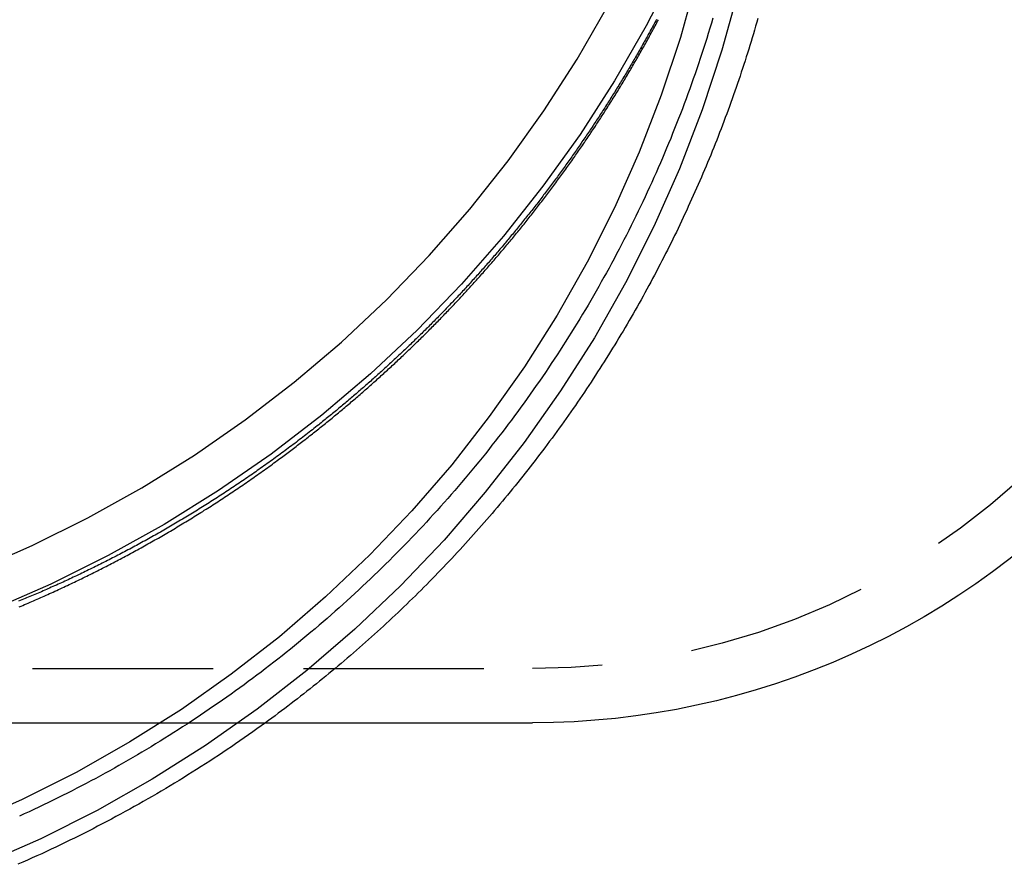
# Model space of a CAD drawing. Extents: x 365 to 1087, y -376 to 327.
# Drawn here: x 956 to 983, y -28 to -4 of the extents above; entities that cross this region are included whole.
import ezdxf

# ---------------------------------------------------------------- set-up
doc = ezdxf.new("R2010")
doc.units = 0
doc.header["$LTSCALE"] = 20
doc.linetypes.add('VERDECKT', pattern=[0.375, 0.25, -0.125])
doc.layers.get('0').update_dxf_attribs({"linetype": 'CONTINUOUS'})
doc.layers.add('STEMPEL', color=3, linetype='CONTINUOUS')

# ---------------------------------------------------------------- blocks, each defined once
blk = doc.blocks.new('A$CF414A865')
at = {"color": 1, "linetype": 'VERDECKT', "extrusion": (-2e-16, 1, -2e-16)}
blk.add_line((0, -37.145), (28.844, -37.145), dxfattribs=at)
at = {"extrusion": (-2e-16, 1, -2e-16)}
blk.add_line((0, -38.645), (28.844, -38.645), dxfattribs=at)
at = {"color": 1, "linetype": 'VERDECKT'}
for points in [[(32.788, -17.784, 0), (31.988, -19.35, 0), (31.11, -20.876, 0), (30.158, -22.358, 0), (29.133, -23.791, 0), (28.038, -25.174, 0), (26.875, -26.502, 0), (25.647, -27.772, 0), (24.358, -28.981, 0), (23.01, -30.126, 0), (21.607, -31.205, 0), (20.151, -32.215, 0), (18.647, -33.153, 0), (17.098, -34.017, 0), (15.508, -34.806, 0), (13.88, -35.517, 0)], [(13.421, -34.425, 0), (14.995, -33.738, 0), (16.532, -32.975, 0), (18.03, -32.14, 0), (19.484, -31.233, 0), (20.892, -30.256, 0), (22.249, -29.213, 0), (23.552, -28.106, 0), (24.799, -26.936, 0), (25.986, -25.708, 0), (27.11, -24.424, 0), (28.169, -23.088, 0), (29.16, -21.702, 0), (30.081, -20.269, 0), (30.93, -18.794, 0)], [(34.555, -18.337, 0), (34.089, -20.02, 0), (33.541, -21.678, 0), (32.911, -23.307, 0), (32.203, -24.904, 0), (31.417, -26.463, 0), (30.555, -27.983, 0), (29.619, -29.458, 0), (28.613, -30.886, 0), (27.537, -32.262, 0), (26.395, -33.585, 0), (25.189, -34.849, 0), (23.923, -36.053, 0), (22.599, -37.194, 0), (21.221, -38.268, 0), (19.791, -39.274, 0), (18.314, -40.208, 0), (16.793, -41.069, 0), (15.231, -41.854, 0), (13.632, -42.561, 0)], [(33.387, -18.045, 0), (32.936, -19.671, 0), (32.406, -21.273, 0), (31.798, -22.847, 0), (31.114, -24.389, 0), (30.354, -25.896, 0), (29.522, -27.364, 0), (28.618, -28.79, 0), (27.645, -30.169, 0), (26.606, -31.499, 0), (25.502, -32.777, 0), (24.337, -33.999, 0), (23.114, -35.162, 0), (21.835, -36.264, 0), (20.503, -37.302, 0), (19.122, -38.273, 0), (17.695, -39.176, 0), (16.225, -40.008, 0), (14.716, -40.766, 0), (13.171, -41.45, 0)]]:
    blk.add_polyline3d(points, dxfattribs=at)
at = {"color": 1}
for points in [[(21.776, -31.386, 0), (21.814, -31.358, 0), (21.852, -31.33, 0), (21.89, -31.302, 0), (21.928, -31.274, 0), (21.966, -31.245, 0), (22.003, -31.217, 0), (22.041, -31.189, 0), (22.079, -31.161, 0), (22.116, -31.133, 0), (22.154, -31.105, 0), (22.191, -31.076, 0), (22.229, -31.048, 0), (22.266, -31.019, 0), (22.303, -30.991, 0), (22.341, -30.962, 0), (22.378, -30.934, 0), (22.415, -30.905, 0), (22.452, -30.877, 0), (22.489, -30.848, 0), (22.526, -30.82, 0), (22.564, -30.791, 0), (22.6, -30.762, 0), (22.637, -30.733, 0), (22.674, -30.704, 0), (22.711, -30.676, 0), (22.748, -30.647, 0), (22.784, -30.618, 0), (22.821, -30.589, 0), (22.858, -30.56, 0), (22.894, -30.531, 0), (22.931, -30.502, 0), (22.967, -30.472, 0), (23.004, -30.443, 0), (23.04, -30.414, 0), (23.076, -30.385, 0), (23.113, -30.356, 0), (23.149, -30.326, 0), (23.185, -30.297, 0), (23.221, -30.267, 0), (23.257, -30.238, 0), (23.293, -30.209, 0), (23.329, -30.179, 0), (23.365, -30.15, 0), (23.401, -30.12, 0), (23.437, -30.09, 0), (23.472, -30.061, 0), (23.508, -30.031, 0), (23.544, -30.002, 0), (23.579, -29.972, 0), (23.615, -29.942, 0), (23.65, -29.912, 0), (23.686, -29.882, 0), (23.721, -29.852, 0), (23.757, -29.823, 0), (23.792, -29.793, 0), (23.827, -29.763, 0), (23.862, -29.733, 0), (23.897, -29.703, 0), (23.933, -29.672, 0), (23.968, -29.642, 0), (24.003, -29.612, 0), (24.038, -29.582, 0), (24.072, -29.552, 0), (24.107, -29.522, 0), (24.142, -29.491, 0), (24.177, -29.461, 0), (24.211, -29.431, 0), (24.246, -29.4, 0), (24.28, -29.37, 0), (24.315, -29.34, 0), (24.349, -29.309, 0), (24.384, -29.279, 0), (24.418, -29.248, 0), (24.453, -29.218, 0), (24.487, -29.187, 0), (24.521, -29.156, 0), (24.555, -29.126, 0), (24.589, -29.095, 0), (24.623, -29.064, 0), (24.657, -29.034, 0), (24.691, -29.003, 0), (24.725, -28.972, 0), (24.759, -28.941, 0), (24.793, -28.91, 0), (24.826, -28.88, 0), (24.86, -28.849, 0), (24.894, -28.818, 0), (24.927, -28.787, 0), (24.961, -28.756, 0), (24.994, -28.725, 0), (25.028, -28.694, 0), (25.061, -28.663, 0), (25.094, -28.631, 0), (25.127, -28.6, 0), (25.161, -28.569, 0), (25.194, -28.538, 0), (25.227, -28.507, 0), (25.26, -28.476, 0), (25.293, -28.444, 0), (25.326, -28.413, 0), (25.358, -28.382, 0), (25.391, -28.35, 0), (25.424, -28.319, 0), (25.457, -28.288, 0), (25.489, -28.256, 0), (25.522, -28.225, 0), (25.555, -28.193, 0), (25.587, -28.162, 0), (25.619, -28.13, 0), (25.652, -28.099, 0), (25.684, -28.067, 0), (25.716, -28.035, 0), (25.748, -28.004, 0), (25.781, -27.972, 0), (25.813, -27.941, 0), (25.845, -27.909, 0), (25.877, -27.877, 0), (25.909, -27.845, 0), (25.941, -27.813, 0), (25.973, -27.781, 0), (26.005, -27.749, 0), (26.037, -27.717, 0), (26.069, -27.685, 0), (26.101, -27.652, 0), (26.133, -27.62, 0), (26.165, -27.588, 0), (26.197, -27.555, 0), (26.228, -27.523, 0), (26.26, -27.491, 0), (26.292, -27.458, 0), (26.323, -27.425, 0), (26.355, -27.393, 0), (26.387, -27.36, 0), (26.418, -27.327, 0), (26.45, -27.295, 0), (26.482, -27.262, 0), (26.513, -27.229, 0), (26.544, -27.196, 0), (26.576, -27.163, 0), (26.607, -27.13, 0), (26.639, -27.097, 0), (26.67, -27.064, 0), (26.702, -27.03, 0), (26.733, -26.997, 0), (26.764, -26.964, 0), (26.795, -26.931, 0), (26.827, -26.897, 0), (26.858, -26.864, 0), (26.889, -26.83, 0), (26.92, -26.797, 0), (26.951, -26.763, 0), (26.982, -26.729, 0), (27.013, -26.696, 0), (27.044, -26.662, 0), (27.075, -26.628, 0), (27.106, -26.594, 0), (27.137, -26.56, 0), (27.168, -26.526, 0), (27.199, -26.492, 0), (27.23, -26.458, 0), (27.26, -26.424, 0), (27.291, -26.39, 0), (27.322, -26.356, 0), (27.352, -26.322, 0), (27.383, -26.287, 0), (27.414, -26.253, 0), (27.444, -26.218, 0), (27.475, -26.184, 0), (27.505, -26.15, 0), (27.536, -26.115, 0), (27.566, -26.08, 0), (27.597, -26.046, 0), (27.627, -26.011, 0), (27.657, -25.976, 0), (27.688, -25.942, 0), (27.718, -25.907, 0), (27.748, -25.872, 0), (27.778, -25.837, 0), (27.808, -25.802, 0), (27.838, -25.767, 0), (27.869, -25.732, 0), (27.898, -25.697, 0), (27.928, -25.661, 0), (27.959, -25.626, 0), (27.988, -25.591, 0), (28.018, -25.555, 0), (28.048, -25.52, 0), (28.078, -25.485, 0), (28.108, -25.449, 0), (28.137, -25.414, 0), (28.167, -25.378, 0), (28.197, -25.343, 0), (28.226, -25.307, 0), (28.256, -25.271, 0), (28.286, -25.235, 0), (28.315, -25.2, 0), (28.345, -25.164, 0), (28.374, -25.128, 0), (28.403, -25.092, 0), (28.433, -25.056, 0), (28.462, -25.02, 0), (28.491, -24.984, 0), (28.52, -24.948, 0), (28.55, -24.911, 0), (28.579, -24.875, 0), (28.608, -24.839, 0), (28.637, -24.803, 0), (28.666, -24.766, 0), (28.695, -24.73, 0), (28.724, -24.693, 0), (28.753, -24.657, 0), (28.782, -24.62, 0), (28.811, -24.584, 0), (28.84, -24.547, 0), (28.868, -24.51, 0), (28.897, -24.474, 0), (28.926, -24.437, 0), (28.954, -24.4, 0), (28.983, -24.363, 0), (29.011, -24.326, 0), (29.04, -24.289, 0), (29.068, -24.252, 0), (29.097, -24.215, 0), (29.125, -24.178, 0), (29.154, -24.141, 0), (29.182, -24.104, 0), (29.21, -24.067, 0), (29.238, -24.029, 0), (29.267, -23.992, 0), (29.295, -23.955, 0), (29.323, -23.917, 0), (29.351, -23.88, 0), (29.379, -23.842, 0), (29.407, -23.805, 0), (29.435, -23.767, 0), (29.462, -23.73, 0), (29.49, -23.692, 0), (29.518, -23.654, 0), (29.546, -23.616, 0), (29.574, -23.579, 0), (29.601, -23.541, 0), (29.629, -23.503, 0), (29.656, -23.465, 0), (29.684, -23.427, 0), (29.712, -23.389, 0), (29.739, -23.351, 0), (29.766, -23.313, 0), (29.794, -23.275, 0), (29.821, -23.236, 0), (29.848, -23.198, 0), (29.875, -23.16, 0), (29.903, -23.122, 0), (29.93, -23.083, 0), (29.957, -23.045, 0), (29.984, -23.006, 0), (30.011, -22.968, 0), (30.038, -22.93, 0), (30.065, -22.891, 0), (30.091, -22.852, 0), (30.118, -22.814, 0), (30.145, -22.775, 0), (30.172, -22.736, 0), (30.198, -22.698, 0), (30.225, -22.659, 0), (30.252, -22.62, 0), (30.278, -22.581, 0), (30.305, -22.542, 0), (30.331, -22.503, 0), (30.357, -22.464, 0), (30.384, -22.425, 0), (30.41, -22.386, 0), (30.436, -22.347, 0), (30.462, -22.308, 0), (30.489, -22.268, 0), (30.515, -22.229, 0), (30.541, -22.19, 0), (30.567, -22.151, 0), (30.593, -22.111, 0), (30.619, -22.072, 0), (30.645, -22.032, 0), (30.67, -21.993, 0), (30.696, -21.953, 0), (30.722, -21.914, 0), (30.747, -21.874, 0), (30.773, -21.834, 0), (30.799, -21.795, 0), (30.824, -21.755, 0), (30.85, -21.715, 0), (30.875, -21.675, 0), (30.9, -21.636, 0), (30.926, -21.596, 0), (30.951, -21.556, 0), (30.976, -21.516, 0), (31.001, -21.476, 0), (31.027, -21.436, 0), (31.052, -21.396, 0), (31.077, -21.356, 0), (31.102, -21.315, 0), (31.127, -21.275, 0), (31.151, -21.235, 0), (31.176, -21.195, 0), (31.201, -21.154, 0), (31.226, -21.114, 0), (31.25, -21.074, 0), (31.275, -21.033, 0), (31.3, -20.993, 0), (31.324, -20.952, 0), (31.349, -20.912, 0), (31.373, -20.871, 0), (31.398, -20.831, 0), (31.422, -20.79, 0), (31.446, -20.75, 0), (31.47, -20.709, 0), (31.494, -20.668, 0), (31.519, -20.627, 0), (31.543, -20.587, 0), (31.567, -20.546, 0), (31.591, -20.505, 0), (31.615, -20.464, 0), (31.638, -20.423, 0), (31.662, -20.382, 0), (31.686, -20.341, 0), (31.71, -20.3, 0), (31.733, -20.259, 0), (31.757, -20.218, 0), (31.78, -20.177, 0), (31.804, -20.135, 0), (31.828, -20.094, 0), (31.851, -20.053, 0), (31.874, -20.012, 0), (31.898, -19.97, 0), (31.921, -19.929, 0), (31.944, -19.887, 0), (31.967, -19.846, 0), (31.99, -19.805, 0), (32.013, -19.763, 0), (32.036, -19.722, 0), (32.059, -19.68, 0), (32.082, -19.639, 0), (32.105, -19.597, 0), (32.127, -19.555, 0), (32.15, -19.514, 0), (32.173, -19.472, 0), (32.195, -19.43, 0), (32.218, -19.388, 0), (32.24, -19.346, 0), (32.263, -19.305, 0), (32.285, -19.263, 0), (32.307, -19.221, 0), (32.33, -19.179, 0)], [(32.276, -19.172, 0), (32.254, -19.212, 0), (32.232, -19.253, 0), (32.211, -19.293, 0), (32.189, -19.333, 0), (32.167, -19.373, 0), (32.145, -19.414, 0), (32.123, -19.454, 0), (32.101, -19.494, 0), (32.079, -19.534, 0), (32.057, -19.574, 0), (32.035, -19.614, 0), (32.013, -19.655, 0), (31.991, -19.695, 0), (31.968, -19.735, 0), (31.946, -19.775, 0), (31.924, -19.815, 0), (31.901, -19.855, 0), (31.879, -19.894, 0), (31.856, -19.934, 0), (31.834, -19.974, 0), (31.811, -20.014, 0), (31.788, -20.054, 0), (31.766, -20.093, 0), (31.743, -20.133, 0), (31.72, -20.173, 0), (31.697, -20.212, 0), (31.674, -20.252, 0), (31.651, -20.291, 0), (31.628, -20.331, 0), (31.605, -20.37, 0), (31.582, -20.41, 0), (31.559, -20.449, 0), (31.536, -20.489, 0), (31.512, -20.528, 0), (31.489, -20.567, 0), (31.466, -20.607, 0), (31.442, -20.646, 0), (31.419, -20.685, 0), (31.395, -20.724, 0), (31.372, -20.764, 0), (31.348, -20.803, 0), (31.325, -20.842, 0), (31.301, -20.881, 0), (31.277, -20.92, 0), (31.253, -20.959, 0), (31.23, -20.998, 0), (31.206, -21.037, 0), (31.182, -21.076, 0), (31.158, -21.115, 0), (31.134, -21.154, 0), (31.11, -21.192, 0), (31.086, -21.231, 0), (31.062, -21.27, 0), (31.037, -21.308, 0), (31.013, -21.347, 0), (30.989, -21.386, 0), (30.965, -21.424, 0), (30.94, -21.463, 0), (30.916, -21.501, 0), (30.891, -21.54, 0), (30.867, -21.578, 0), (30.842, -21.617, 0), (30.818, -21.655, 0), (30.793, -21.693, 0), (30.768, -21.732, 0), (30.744, -21.77, 0), (30.719, -21.808, 0), (30.694, -21.846, 0), (30.669, -21.884, 0), (30.644, -21.923, 0), (30.619, -21.961, 0), (30.594, -21.999, 0), (30.569, -22.037, 0), (30.544, -22.075, 0), (30.519, -22.113, 0), (30.494, -22.151, 0), (30.468, -22.188, 0), (30.443, -22.226, 0), (30.418, -22.264, 0), (30.392, -22.302, 0), (30.367, -22.339, 0), (30.341, -22.377, 0), (30.316, -22.415, 0), (30.29, -22.452, 0), (30.265, -22.49, 0), (30.239, -22.527, 0), (30.213, -22.565, 0), (30.188, -22.602, 0), (30.162, -22.64, 0), (30.136, -22.677, 0), (30.11, -22.714, 0), (30.084, -22.752, 0), (30.058, -22.789, 0), (30.032, -22.826, 0), (30.006, -22.863, 0), (29.98, -22.9, 0), (29.954, -22.938, 0), (29.928, -22.974, 0), (29.902, -23.012, 0), (29.876, -23.049, 0), (29.849, -23.085, 0), (29.823, -23.122, 0), (29.797, -23.159, 0), (29.77, -23.196, 0), (29.744, -23.233, 0), (29.718, -23.27, 0), (29.691, -23.306, 0), (29.664, -23.343, 0), (29.638, -23.38, 0), (29.611, -23.416, 0), (29.584, -23.453, 0), (29.558, -23.489, 0), (29.531, -23.526, 0), (29.504, -23.562, 0), (29.477, -23.598, 0), (29.45, -23.635, 0), (29.423, -23.671, 0), (29.396, -23.707, 0), (29.369, -23.744, 0), (29.342, -23.78, 0), (29.315, -23.816, 0), (29.288, -23.852, 0), (29.261, -23.888, 0), (29.234, -23.924, 0), (29.206, -23.96, 0), (29.179, -23.996, 0), (29.152, -24.032, 0), (29.125, -24.068, 0), (29.097, -24.103, 0), (29.07, -24.139, 0), (29.042, -24.175, 0), (29.015, -24.211, 0), (28.987, -24.246, 0), (28.959, -24.282, 0), (28.932, -24.317, 0), (28.904, -24.353, 0), (28.876, -24.388, 0), (28.849, -24.424, 0), (28.821, -24.459, 0), (28.793, -24.494, 0), (28.765, -24.53, 0), (28.737, -24.565, 0), (28.709, -24.6, 0), (28.681, -24.635, 0), (28.653, -24.671, 0), (28.625, -24.706, 0), (28.597, -24.741, 0), (28.569, -24.776, 0), (28.541, -24.811, 0), (28.513, -24.846, 0), (28.484, -24.88, 0), (28.456, -24.915, 0), (28.428, -24.95, 0), (28.399, -24.985, 0), (28.371, -25.019, 0), (28.343, -25.054, 0), (28.314, -25.089, 0), (28.286, -25.123, 0), (28.257, -25.158, 0), (28.229, -25.192, 0), (28.2, -25.227, 0), (28.171, -25.261, 0), (28.143, -25.295, 0), (28.114, -25.33, 0), (28.085, -25.364, 0), (28.056, -25.398, 0), (28.028, -25.432, 0), (27.999, -25.466, 0), (27.97, -25.5, 0), (27.941, -25.535, 0), (27.912, -25.569, 0), (27.883, -25.602, 0), (27.854, -25.636, 0), (27.825, -25.67, 0), (27.796, -25.704, 0), (27.767, -25.738, 0), (27.738, -25.771, 0), (27.708, -25.805, 0), (27.679, -25.839, 0), (27.65, -25.872, 0), (27.621, -25.906, 0), (27.591, -25.939, 0), (27.562, -25.973, 0), (27.532, -26.006, 0), (27.503, -26.04, 0), (27.474, -26.073, 0), (27.444, -26.106, 0), (27.415, -26.139, 0), (27.385, -26.172, 0), (27.355, -26.206, 0), (27.326, -26.239, 0), (27.296, -26.272, 0), (27.267, -26.305, 0), (27.237, -26.338, 0), (27.207, -26.37, 0), (27.177, -26.403, 0), (27.148, -26.436, 0), (27.118, -26.469, 0), (27.088, -26.502, 0), (27.058, -26.534, 0), (27.028, -26.567, 0), (26.998, -26.599, 0), (26.968, -26.632, 0), (26.938, -26.664, 0), (26.908, -26.697, 0), (26.878, -26.729, 0), (26.848, -26.762, 0), (26.818, -26.794, 0), (26.788, -26.826, 0), (26.757, -26.858, 0), (26.727, -26.89, 0), (26.697, -26.922, 0), (26.667, -26.954, 0), (26.636, -26.986, 0), (26.606, -27.018, 0), (26.576, -27.05, 0), (26.545, -27.082, 0), (26.515, -27.114, 0), (26.484, -27.146, 0), (26.454, -27.177, 0), (26.423, -27.209, 0), (26.393, -27.241, 0), (26.362, -27.272, 0), (26.332, -27.304, 0), (26.301, -27.335, 0), (26.27, -27.367, 0), (26.24, -27.398, 0), (26.209, -27.429, 0), (26.178, -27.461, 0), (26.148, -27.492, 0), (26.117, -27.523, 0), (26.086, -27.554, 0), (26.055, -27.585, 0), (26.024, -27.616, 0), (25.994, -27.647, 0), (25.963, -27.678, 0), (25.932, -27.709, 0), (25.901, -27.74, 0), (25.87, -27.771, 0), (25.839, -27.801, 0), (25.808, -27.832, 0), (25.777, -27.863, 0), (25.745, -27.893, 0), (25.714, -27.924, 0), (25.683, -27.954, 0), (25.652, -27.985, 0), (25.621, -28.015, 0), (25.59, -28.046, 0), (25.558, -28.076, 0), (25.527, -28.106, 0), (25.495, -28.137, 0), (25.464, -28.167, 0), (25.432, -28.197, 0), (25.401, -28.228, 0), (25.369, -28.258, 0), (25.337, -28.288, 0), (25.305, -28.318, 0), (25.274, -28.349, 0), (25.242, -28.379, 0), (25.21, -28.409, 0), (25.178, -28.439, 0), (25.146, -28.469, 0), (25.114, -28.499, 0), (25.082, -28.529, 0), (25.05, -28.559, 0), (25.017, -28.589, 0), (24.985, -28.619, 0), (24.953, -28.649, 0), (24.921, -28.679, 0), (24.888, -28.709, 0), (24.856, -28.739, 0), (24.823, -28.768, 0), (24.791, -28.798, 0), (24.758, -28.828, 0), (24.725, -28.858, 0), (24.692, -28.887, 0), (24.66, -28.917, 0), (24.627, -28.947, 0), (24.594, -28.977, 0), (24.561, -29.006, 0), (24.528, -29.036, 0), (24.495, -29.065, 0), (24.462, -29.095, 0), (24.429, -29.124, 0), (24.396, -29.154, 0), (24.363, -29.183, 0), (24.329, -29.213, 0), (24.296, -29.242, 0), (24.263, -29.271, 0), (24.229, -29.301, 0), (24.196, -29.33, 0), (24.162, -29.359, 0), (24.129, -29.389, 0), (24.095, -29.418, 0), (24.061, -29.447, 0), (24.028, -29.476, 0), (23.994, -29.505, 0), (23.96, -29.534, 0), (23.926, -29.563, 0), (23.892, -29.592, 0), (23.858, -29.621, 0), (23.825, -29.65, 0), (23.791, -29.679, 0), (23.756, -29.708, 0), (23.722, -29.737, 0), (23.688, -29.766, 0), (23.654, -29.795, 0), (23.619, -29.823, 0), (23.585, -29.852, 0), (23.551, -29.881, 0), (23.516, -29.91, 0), (23.482, -29.938, 0), (23.447, -29.967, 0), (23.413, -29.995, 0), (23.378, -30.024, 0), (23.344, -30.052, 0), (23.309, -30.081, 0), (23.274, -30.109, 0), (23.239, -30.138, 0), (23.204, -30.166, 0), (23.169, -30.195, 0), (23.135, -30.223, 0), (23.1, -30.251, 0), (23.065, -30.279, 0), (23.029, -30.308, 0), (22.994, -30.336, 0), (22.959, -30.364, 0), (22.924, -30.392, 0)], [(33.837, -19.134, 0), (33.795, -19.275, 0), (33.752, -19.416, 0), (33.709, -19.557, 0), (33.665, -19.697, 0), (33.621, -19.837, 0), (33.576, -19.978, 0), (33.531, -20.118, 0), (33.484, -20.258, 0), (33.438, -20.397, 0), (33.391, -20.537, 0), (33.343, -20.676, 0), (33.294, -20.815, 0), (33.245, -20.954, 0), (33.196, -21.092, 0), (33.145, -21.231, 0), (33.095, -21.369, 0), (33.043, -21.507, 0), (32.992, -21.645, 0), (32.939, -21.782, 0), (32.886, -21.919, 0), (32.832, -22.056, 0), (32.778, -22.193, 0), (32.723, -22.33, 0), (32.668, -22.466, 0), (32.612, -22.603, 0), (32.556, -22.739, 0), (32.499, -22.874, 0), (32.441, -23.01, 0), (32.383, -23.145, 0), (32.324, -23.28, 0), (32.265, -23.415, 0), (32.205, -23.549, 0), (32.145, -23.684, 0), (32.084, -23.818, 0), (32.022, -23.951, 0), (31.96, -24.085, 0), (31.897, -24.218, 0), (31.834, -24.351, 0), (31.77, -24.484, 0), (31.706, -24.616, 0), (31.641, -24.748, 0), (31.576, -24.88, 0), (31.51, -25.012, 0), (31.443, -25.143, 0), (31.376, -25.274, 0), (31.309, -25.405, 0), (31.24, -25.535, 0), (31.172, -25.666, 0), (31.102, -25.796, 0), (31.033, -25.925, 0), (30.962, -26.055, 0), (30.892, -26.184, 0), (30.82, -26.312, 0), (30.748, -26.441, 0), (30.676, -26.569, 0), (30.603, -26.697, 0), (30.529, -26.825, 0), (30.455, -26.952, 0), (30.381, -27.079, 0), (30.306, -27.205, 0), (30.23, -27.332, 0), (30.154, -27.458, 0), (30.077, -27.583, 0), (30, -27.709, 0), (29.922, -27.834, 0), (29.844, -27.959, 0), (29.765, -28.083, 0), (29.686, -28.207, 0), (29.606, -28.331, 0), (29.526, -28.454, 0), (29.445, -28.577, 0), (29.363, -28.7, 0), (29.282, -28.822, 0), (29.199, -28.944, 0), (29.116, -29.066, 0), (29.033, -29.187, 0), (28.949, -29.308, 0), (28.864, -29.429, 0), (28.779, -29.549, 0), (28.694, -29.669, 0), (28.608, -29.788, 0), (28.522, -29.907, 0), (28.435, -30.026, 0), (28.347, -30.145, 0), (28.259, -30.263, 0), (28.171, -30.381, 0), (28.082, -30.498, 0), (27.992, -30.615, 0), (27.902, -30.731, 0), (27.812, -30.848, 0), (27.721, -30.963, 0), (27.63, -31.079, 0), (27.538, -31.194, 0), (27.445, -31.309, 0), (27.353, -31.423, 0), (27.259, -31.537, 0), (27.166, -31.65, 0), (27.071, -31.763, 0), (26.977, -31.876, 0), (26.881, -31.988, 0), (26.786, -32.1, 0), (26.69, -32.212, 0), (26.593, -32.323, 0), (26.496, -32.434, 0), (26.398, -32.544, 0), (26.3, -32.654, 0), (26.202, -32.764, 0), (26.103, -32.873, 0), (26.004, -32.981, 0), (25.904, -33.09, 0), (25.804, -33.197, 0), (25.703, -33.305, 0), (25.602, -33.412, 0), (25.5, -33.519, 0), (25.398, -33.625, 0), (25.296, -33.73, 0), (25.193, -33.836, 0), (25.09, -33.941, 0), (24.986, -34.045, 0), (24.882, -34.149, 0), (24.777, -34.253, 0), (24.672, -34.356, 0), (24.567, -34.459, 0), (24.461, -34.561, 0), (24.354, -34.663, 0), (24.247, -34.764, 0), (24.14, -34.865, 0), (24.033, -34.966, 0), (23.925, -35.066, 0), (23.816, -35.165, 0), (23.707, -35.264, 0), (23.598, -35.363, 0), (23.488, -35.462, 0), (23.378, -35.559, 0), (23.268, -35.657, 0), (23.157, -35.754, 0), (23.046, -35.85, 0), (22.934, -35.946, 0), (22.822, -36.041, 0), (22.709, -36.136, 0), (22.596, -36.231, 0), (22.483, -36.325, 0), (22.369, -36.419, 0), (22.255, -36.512, 0), (22.141, -36.604, 0), (22.026, -36.696, 0), (21.911, -36.788, 0), (21.795, -36.879, 0), (21.679, -36.97, 0), (21.563, -37.06, 0), (21.446, -37.15, 0), (21.329, -37.239, 0), (21.211, -37.328, 0), (21.093, -37.416, 0), (20.975, -37.504, 0), (20.857, -37.591, 0), (20.738, -37.678, 0), (20.618, -37.764, 0), (20.498, -37.85, 0), (20.378, -37.935, 0), (20.258, -38.02, 0), (20.137, -38.104, 0), (20.016, -38.188, 0), (19.895, -38.271, 0), (19.773, -38.354, 0), (19.651, -38.436, 0), (19.528, -38.517, 0), (19.405, -38.599, 0), (19.282, -38.679, 0), (19.158, -38.76, 0), (19.035, -38.839, 0), (18.91, -38.918, 0), (18.786, -38.997, 0), (18.661, -39.075, 0), (18.536, -39.153, 0), (18.41, -39.23, 0), (18.284, -39.306, 0), (18.158, -39.382, 0), (18.032, -39.458, 0), (17.905, -39.532, 0), (17.778, -39.607, 0), (17.651, -39.681, 0), (17.523, -39.754, 0), (17.395, -39.827, 0), (17.267, -39.899, 0), (17.138, -39.971, 0), (17.009, -40.042, 0), (16.88, -40.113, 0), (16.75, -40.183, 0), (16.62, -40.252, 0), (16.49, -40.322, 0), (16.36, -40.39, 0), (16.229, -40.458, 0), (16.099, -40.526, 0), (15.967, -40.592, 0), (15.836, -40.659, 0), (15.704, -40.724, 0), (15.572, -40.79, 0), (15.44, -40.854, 0), (15.307, -40.919, 0), (15.174, -40.982, 0), (15.041, -41.045, 0), (14.908, -41.108, 0), (14.774, -41.17, 0), (14.64, -41.231, 0)], [(35.083, -19.145, 0), (35.052, -19.252, 0), (35.021, -19.359, 0), (34.99, -19.465, 0), (34.958, -19.572, 0), (34.926, -19.679, 0), (34.894, -19.785, 0), (34.861, -19.891, 0), (34.828, -19.997, 0), (34.795, -20.104, 0), (34.762, -20.209, 0), (34.728, -20.315, 0), (34.694, -20.421, 0), (34.659, -20.527, 0), (34.624, -20.633, 0), (34.589, -20.738, 0), (34.553, -20.843, 0), (34.518, -20.948, 0), (34.481, -21.054, 0), (34.445, -21.159, 0), (34.408, -21.264, 0), (34.371, -21.368, 0), (34.334, -21.473, 0), (34.296, -21.578, 0), (34.258, -21.682, 0), (34.219, -21.786, 0), (34.181, -21.891, 0), (34.142, -21.995, 0), (34.102, -22.099, 0), (34.063, -22.203, 0), (34.023, -22.306, 0), (33.982, -22.41, 0), (33.942, -22.513, 0), (33.901, -22.617, 0), (33.86, -22.72, 0), (33.818, -22.823, 0), (33.776, -22.926, 0), (33.734, -23.029, 0), (33.691, -23.132, 0), (33.649, -23.234, 0), (33.605, -23.337, 0), (33.562, -23.439, 0), (33.518, -23.541, 0), (33.474, -23.643, 0), (33.43, -23.745, 0), (33.385, -23.847, 0), (33.34, -23.949, 0), (33.295, -24.05, 0), (33.249, -24.152, 0), (33.203, -24.253, 0), (33.157, -24.354, 0), (33.111, -24.455, 0), (33.064, -24.556, 0), (33.017, -24.657, 0), (32.969, -24.757, 0), (32.922, -24.858, 0), (32.873, -24.958, 0), (32.825, -25.058, 0), (32.776, -25.158, 0), (32.727, -25.258, 0), (32.678, -25.357, 0), (32.629, -25.457, 0), (32.579, -25.556, 0), (32.529, -25.655, 0), (32.478, -25.755, 0), (32.427, -25.854, 0), (32.376, -25.952, 0), (32.325, -26.051, 0), (32.273, -26.149, 0), (32.221, -26.248, 0), (32.169, -26.346, 0), (32.116, -26.444, 0), (32.063, -26.541, 0), (32.01, -26.639, 0), (31.957, -26.737, 0), (31.903, -26.834, 0), (31.849, -26.931, 0), (31.795, -27.028, 0), (31.74, -27.125, 0), (31.685, -27.221, 0), (31.63, -27.318, 0), (31.574, -27.414, 0), (31.518, -27.511, 0), (31.462, -27.606, 0), (31.406, -27.702, 0), (31.349, -27.798, 0), (31.292, -27.893, 0), (31.235, -27.989, 0), (31.177, -28.084, 0), (31.119, -28.179, 0), (31.061, -28.273, 0), (31.003, -28.368, 0), (30.944, -28.462, 0), (30.885, -28.557, 0), (30.826, -28.651, 0), (30.766, -28.744, 0), (30.706, -28.838, 0), (30.646, -28.932, 0), (30.585, -29.025, 0), (30.525, -29.118, 0), (30.464, -29.211, 0), (30.402, -29.304, 0), (30.341, -29.396, 0), (30.279, -29.489, 0), (30.217, -29.581, 0), (30.154, -29.673, 0), (30.092, -29.765, 0), (30.029, -29.856, 0), (29.965, -29.948, 0), (29.902, -30.039, 0), (29.838, -30.13, 0), (29.774, -30.221, 0), (29.709, -30.311, 0), (29.645, -30.402, 0), (29.58, -30.492, 0), (29.514, -30.582, 0), (29.449, -30.672, 0), (29.383, -30.762, 0), (29.317, -30.851, 0), (29.251, -30.94, 0), (29.184, -31.029, 0), (29.117, -31.118, 0), (29.05, -31.207, 0), (28.983, -31.295, 0), (28.915, -31.383, 0), (28.847, -31.471, 0), (28.779, -31.559, 0), (28.71, -31.646, 0), (28.641, -31.734, 0), (28.572, -31.821, 0), (28.503, -31.908, 0), (28.433, -31.995, 0), (28.363, -32.081, 0), (28.293, -32.167, 0), (28.223, -32.254, 0), (28.152, -32.34, 0), (28.081, -32.425, 0), (28.01, -32.511, 0), (27.939, -32.596, 0), (27.867, -32.681, 0), (27.795, -32.766, 0), (27.723, -32.85, 0), (27.651, -32.934, 0), (27.578, -33.019, 0), (27.505, -33.102, 0), (27.432, -33.186, 0), (27.358, -33.27, 0), (27.285, -33.353, 0), (27.211, -33.436, 0), (27.136, -33.519, 0), (27.062, -33.601, 0), (26.987, -33.684, 0), (26.912, -33.766, 0), (26.837, -33.848, 0), (26.762, -33.929, 0), (26.686, -34.011, 0), (26.61, -34.092, 0), (26.534, -34.173, 0), (26.457, -34.254, 0), (26.38, -34.334, 0), (26.303, -34.414, 0), (26.226, -34.494, 0), (26.149, -34.574, 0), (26.071, -34.654, 0), (25.993, -34.733, 0), (25.915, -34.812, 0), (25.837, -34.891, 0), (25.758, -34.97, 0), (25.679, -35.048, 0), (25.6, -35.126, 0), (25.521, -35.204, 0), (25.441, -35.282, 0), (25.361, -35.359, 0), (25.281, -35.436, 0), (25.201, -35.513, 0), (25.12, -35.59, 0), (25.04, -35.666, 0), (24.959, -35.742, 0), (24.877, -35.818, 0), (24.796, -35.894, 0), (24.714, -35.969, 0), (24.632, -36.045, 0), (24.55, -36.12, 0), (24.468, -36.194, 0), (24.385, -36.269, 0), (24.302, -36.343, 0), (24.219, -36.417, 0), (24.136, -36.491, 0), (24.053, -36.564, 0), (23.969, -36.637, 0), (23.885, -36.71, 0), (23.801, -36.783, 0), (23.716, -36.855, 0), (23.632, -36.927, 0), (23.547, -36.999, 0), (23.462, -37.071, 0), (23.377, -37.142, 0), (23.291, -37.213, 0), (23.205, -37.284, 0), (23.119, -37.355, 0), (23.033, -37.425, 0), (22.947, -37.495, 0), (22.86, -37.565, 0), (22.774, -37.635, 0), (22.687, -37.704, 0), (22.599, -37.773, 0), (22.512, -37.842, 0), (22.424, -37.91, 0), (22.337, -37.978, 0), (22.249, -38.046, 0), (22.16, -38.114, 0), (22.072, -38.181, 0), (21.983, -38.248, 0), (21.894, -38.315, 0), (21.805, -38.382, 0), (21.716, -38.448, 0), (21.627, -38.514, 0), (21.537, -38.58, 0), (21.447, -38.645, 0)], [(22.924, -30.392, 0), (22.88, -30.427, 0), (22.836, -30.462, 0), (22.792, -30.497, 0), (22.748, -30.531, 0), (22.704, -30.566, 0), (22.66, -30.601, 0), (22.615, -30.635, 0), (22.571, -30.669, 0), (22.527, -30.704, 0), (22.483, -30.738, 0), (22.438, -30.772, 0), (22.394, -30.806, 0), (22.349, -30.84, 0), (22.305, -30.874, 0), (22.26, -30.908, 0), (22.216, -30.942, 0), (22.171, -30.975, 0), (22.126, -31.009, 0), (22.082, -31.042, 0), (22.037, -31.076, 0), (21.992, -31.109, 0), (21.947, -31.142, 0), (21.902, -31.175, 0), (21.858, -31.209, 0), (21.813, -31.241, 0), (21.768, -31.274, 0), (21.723, -31.307, 0), (21.678, -31.34, 0), (21.633, -31.373, 0), (21.587, -31.405, 0), (21.542, -31.438, 0), (21.497, -31.47, 0), (21.452, -31.502, 0), (21.407, -31.535, 0), (21.361, -31.567, 0), (21.316, -31.599, 0), (21.27, -31.631, 0), (21.225, -31.663, 0), (21.18, -31.695, 0), (21.134, -31.726, 0), (21.089, -31.758, 0), (21.043, -31.79, 0), (20.997, -31.821, 0), (20.952, -31.852, 0), (20.906, -31.884, 0), (20.86, -31.915, 0), (20.815, -31.946, 0), (20.769, -31.977, 0), (20.723, -32.008, 0), (20.677, -32.039, 0), (20.632, -32.07, 0), (20.586, -32.1, 0), (20.54, -32.131, 0), (20.494, -32.162, 0), (20.448, -32.192, 0), (20.402, -32.222, 0), (20.356, -32.253, 0), (20.31, -32.283, 0), (20.264, -32.313, 0), (20.218, -32.343, 0), (20.171, -32.373, 0), (20.125, -32.403, 0), (20.079, -32.432, 0), (20.033, -32.462, 0), (19.986, -32.492, 0), (19.94, -32.521, 0), (19.894, -32.551, 0), (19.848, -32.58, 0), (19.801, -32.609, 0), (19.755, -32.638, 0), (19.708, -32.667, 0), (19.662, -32.697, 0), (19.615, -32.725, 0), (19.569, -32.754, 0), (19.522, -32.783, 0), (19.476, -32.812, 0), (19.429, -32.84, 0), (19.383, -32.868, 0), (19.336, -32.897, 0), (19.289, -32.925, 0), (19.243, -32.953, 0), (19.196, -32.981, 0), (19.149, -33.01, 0), (19.102, -33.037, 0), (19.056, -33.065, 0), (19.009, -33.093, 0), (18.962, -33.121, 0), (18.915, -33.148, 0), (18.868, -33.176, 0), (18.821, -33.203, 0), (18.774, -33.23, 0), (18.728, -33.258, 0), (18.681, -33.285, 0), (18.634, -33.312, 0), (18.587, -33.339, 0), (18.54, -33.366, 0), (18.493, -33.392, 0), (18.446, -33.419, 0), (18.399, -33.446, 0), (18.352, -33.472, 0), (18.305, -33.499, 0), (18.257, -33.525, 0), (18.21, -33.551, 0), (18.163, -33.577, 0), (18.116, -33.603, 0), (18.069, -33.63, 0), (18.022, -33.655, 0), (17.974, -33.681, 0), (17.927, -33.707, 0), (17.88, -33.733, 0), (17.833, -33.758, 0), (17.786, -33.783, 0), (17.738, -33.809, 0), (17.691, -33.834, 0), (17.644, -33.859, 0), (17.597, -33.884, 0), (17.549, -33.909, 0), (17.502, -33.934, 0), (17.455, -33.959, 0), (17.407, -33.984, 0), (17.36, -34.008, 0), (17.313, -34.033, 0), (17.265, -34.057, 0), (17.218, -34.082, 0), (17.171, -34.106, 0), (17.123, -34.13, 0), (17.076, -34.154, 0), (17.029, -34.178, 0), (16.981, -34.202, 0), (16.934, -34.226, 0), (16.887, -34.25, 0), (16.839, -34.273, 0), (16.792, -34.297, 0), (16.744, -34.32, 0), (16.697, -34.344, 0), (16.65, -34.367, 0), (16.602, -34.39, 0), (16.555, -34.413, 0), (16.507, -34.436, 0), (16.46, -34.459, 0), (16.413, -34.482, 0), (16.365, -34.505, 0), (16.318, -34.527, 0), (16.27, -34.55, 0), (16.223, -34.572, 0), (16.176, -34.595, 0), (16.129, -34.617, 0), (16.081, -34.639, 0), (16.034, -34.661, 0), (15.988, -34.683, 0), (15.941, -34.704, 0), (15.894, -34.726, 0), (15.847, -34.747, 0), (15.8, -34.769, 0), (15.754, -34.79, 0), (15.707, -34.811, 0), (15.661, -34.832, 0), (15.614, -34.853, 0), (15.568, -34.873, 0), (15.522, -34.894, 0), (15.476, -34.914, 0), (15.43, -34.935, 0), (15.384, -34.955, 0), (15.338, -34.975, 0), (15.292, -34.995, 0), (15.247, -35.015, 0), (15.201, -35.035, 0), (15.155, -35.054, 0), (15.11, -35.074, 0), (15.065, -35.093, 0), (15.019, -35.112, 0), (14.974, -35.132, 0), (14.929, -35.151, 0), (14.884, -35.17, 0), (14.839, -35.188, 0), (14.794, -35.207, 0), (14.75, -35.226, 0), (14.705, -35.244, 0), (14.661, -35.263, 0), (14.616, -35.281, 0)], [(14.635, -35.435, 0), (14.685, -35.414, 0), (14.734, -35.393, 0), (14.784, -35.372, 0), (14.833, -35.351, 0), (14.883, -35.33, 0), (14.932, -35.308, 0), (14.982, -35.287, 0), (15.031, -35.266, 0), (15.081, -35.244, 0), (15.13, -35.222, 0), (15.179, -35.201, 0), (15.229, -35.179, 0), (15.278, -35.157, 0), (15.327, -35.135, 0), (15.377, -35.113, 0), (15.426, -35.091, 0), (15.475, -35.069, 0), (15.524, -35.046, 0), (15.573, -35.024, 0), (15.623, -35.002, 0), (15.672, -34.979, 0), (15.721, -34.956, 0), (15.77, -34.934, 0), (15.819, -34.911, 0), (15.868, -34.888, 0), (15.917, -34.865, 0), (15.966, -34.842, 0), (16.015, -34.819, 0), (16.064, -34.796, 0), (16.113, -34.772, 0), (16.162, -34.749, 0), (16.211, -34.726, 0), (16.26, -34.702, 0), (16.309, -34.678, 0), (16.358, -34.655, 0), (16.407, -34.631, 0), (16.456, -34.607, 0), (16.505, -34.583, 0), (16.553, -34.559, 0), (16.602, -34.535, 0), (16.651, -34.511, 0), (16.7, -34.486, 0), (16.748, -34.462, 0), (16.797, -34.438, 0), (16.846, -34.413, 0), (16.895, -34.388, 0), (16.943, -34.364, 0), (16.992, -34.339, 0), (17.041, -34.314, 0), (17.089, -34.289, 0), (17.138, -34.264, 0), (17.186, -34.239, 0), (17.235, -34.214, 0), (17.283, -34.188, 0), (17.332, -34.163, 0), (17.38, -34.137, 0), (17.428, -34.112, 0), (17.477, -34.086, 0), (17.525, -34.06, 0), (17.573, -34.035, 0), (17.622, -34.009, 0), (17.67, -33.983, 0), (17.718, -33.957, 0), (17.766, -33.931, 0), (17.814, -33.905, 0), (17.862, -33.878, 0), (17.91, -33.852, 0), (17.958, -33.826, 0), (18.006, -33.799, 0), (18.054, -33.773, 0), (18.102, -33.746, 0), (18.15, -33.719, 0), (18.198, -33.692, 0), (18.246, -33.665, 0), (18.294, -33.639, 0), (18.341, -33.611, 0), (18.389, -33.584, 0), (18.437, -33.557, 0), (18.485, -33.53, 0), (18.532, -33.502, 0), (18.58, -33.475, 0), (18.627, -33.447, 0), (18.675, -33.42, 0), (18.722, -33.392, 0), (18.77, -33.364, 0), (18.817, -33.336, 0), (18.864, -33.308, 0), (18.912, -33.28, 0), (18.959, -33.252, 0), (19.006, -33.224, 0), (19.054, -33.196, 0), (19.101, -33.167, 0), (19.148, -33.139, 0), (19.195, -33.111, 0), (19.242, -33.082, 0), (19.29, -33.053, 0), (19.337, -33.025, 0), (19.384, -32.996, 0), (19.43, -32.967, 0), (19.477, -32.938, 0), (19.524, -32.909, 0), (19.571, -32.88, 0), (19.618, -32.85, 0), (19.665, -32.821, 0), (19.712, -32.792, 0), (19.758, -32.762, 0), (19.805, -32.733, 0), (19.852, -32.703, 0), (19.898, -32.673, 0), (19.945, -32.644, 0), (19.991, -32.614, 0), (20.038, -32.584, 0), (20.084, -32.554, 0), (20.131, -32.523, 0), (20.177, -32.493, 0), (20.223, -32.463, 0), (20.27, -32.433, 0), (20.316, -32.402, 0), (20.362, -32.372, 0), (20.408, -32.341, 0), (20.454, -32.31, 0), (20.501, -32.28, 0), (20.547, -32.249, 0), (20.593, -32.218, 0), (20.639, -32.187, 0), (20.685, -32.156, 0), (20.731, -32.125, 0), (20.777, -32.093, 0), (20.823, -32.062, 0), (20.868, -32.031, 0), (20.914, -31.999, 0), (20.96, -31.968, 0), (21.006, -31.936, 0), (21.051, -31.904, 0), (21.097, -31.872, 0), (21.142, -31.84, 0), (21.188, -31.808, 0), (21.233, -31.776, 0), (21.279, -31.744, 0), (21.324, -31.712, 0), (21.37, -31.68, 0), (21.415, -31.647, 0), (21.46, -31.615, 0), (21.506, -31.582, 0), (21.551, -31.55, 0), (21.596, -31.517, 0), (21.641, -31.484, 0), (21.686, -31.451, 0), (21.731, -31.419, 0), (21.776, -31.386, 0)]]:
    blk.add_polyline3d(points, dxfattribs=at)
blk.add_polyline3d([(21.447, -38.645, 0), (21.331, -38.729, 0), (21.214, -38.813, 0), (21.097, -38.897, 0), (20.979, -38.979, 0), (20.861, -39.062, 0), (20.743, -39.144, 0), (20.625, -39.225, 0), (20.506, -39.306, 0), (20.387, -39.386, 0), (20.268, -39.466, 0), (20.148, -39.546, 0), (20.028, -39.625, 0), (19.908, -39.704, 0), (19.787, -39.782, 0), (19.666, -39.859, 0), (19.545, -39.937, 0), (19.423, -40.013, 0), (19.302, -40.089, 0), (19.179, -40.165, 0), (19.057, -40.24, 0), (18.934, -40.315, 0), (18.811, -40.389, 0), (18.688, -40.463, 0), (18.564, -40.537, 0), (18.44, -40.609, 0), (18.316, -40.682, 0), (18.192, -40.754, 0), (18.067, -40.825, 0), (17.942, -40.896, 0), (17.817, -40.966, 0), (17.691, -41.036, 0), (17.565, -41.105, 0), (17.439, -41.174, 0), (17.312, -41.243, 0), (17.186, -41.311, 0), (17.059, -41.378, 0), (16.932, -41.445, 0), (16.804, -41.511, 0), (16.677, -41.577, 0), (16.549, -41.643, 0), (16.42, -41.708, 0), (16.292, -41.772, 0), (16.163, -41.836, 0), (16.034, -41.899, 0), (15.905, -41.962, 0), (15.775, -42.025, 0), (15.646, -42.086, 0), (15.516, -42.148, 0), (15.386, -42.209, 0), (15.255, -42.269, 0), (15.124, -42.329, 0), (14.993, -42.388, 0), (14.862, -42.447, 0), (14.731, -42.505, 0), (14.599, -42.563, 0)])
at = {"color": 1, "linetype": 'VERDECKT', "extrusion": (0, -2e-16, -1)}
blk.add_arc((-28.844, -17.145), 20, 221.4784, 270, dxfattribs=at)
at = {"extrusion": (0, -2e-16, -1)}
blk.add_arc((-28.844, -17.145), 21.5, 221.4784, 270, dxfattribs=at)

msp = doc.modelspace()

# ---------------------------------------------------------------- block references
at = {"layer": 'STEMPEL'}
msp.add_blockref('A$CF414A865', (940.919, 14.841, -51.87), dxfattribs=at)

doc.saveas('drawing.dxf')
